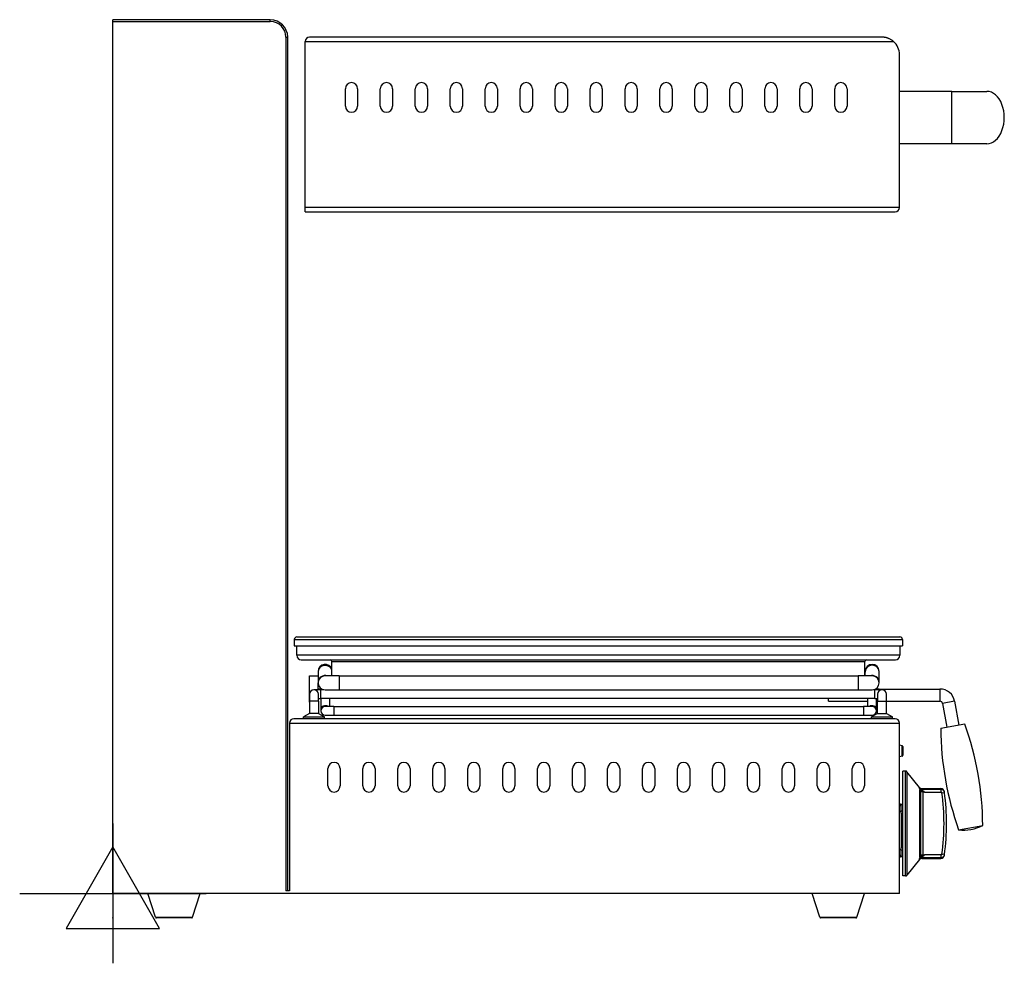
# Model space of a CAD drawing. Extents: x -53 to 510, y -26 to 514.
import ezdxf

# ---------------------------------------------------------------- set-up
doc = ezdxf.new("R2010")
doc.units = 0
doc.header["$LTSCALE"] = 2.5
doc.layers.get('0').update_dxf_attribs({"linetype": 'CONTINUOUS'})
for name, color, linetype in [('Moffat_2D_Electrical', 6, 'CONTINUOUS'), ('Moffat_Detail', 5, 'CONTINUOUS'), ('Moffat_Profile', 1, 'CONTINUOUS')]:
    doc.layers.add(name, color=color, linetype=linetype)

# ---------------------------------------------------------------- blocks, each defined once
blk = doc.blocks.new('ELECTRICAL CONNECTION')
at = {"layer": 'Moffat_2D_Electrical'}
for p, q in [((0, 40), (0, -40)), ((0, 26.67), (-26.67, -20)), ((26.67, -20), (0, 26.67)), ((-53.33, 0), (53.33, 0)), ((-26.67, -20), (26.67, -20))]:
    blk.add_line(p, q, dxfattribs=at)

msp = doc.modelspace()

# ---------------------------------------------------------------- linework, layer by layer
at = {"layer": 'Moffat_Detail'}
for p, q in [((0, 513), (90, 513)), ((90, 513), (90, 514)), ((99, 504), (100, 504)), ((99, 504), (99, 15.5)), ((110, 501.5), (446.61, 501.5)), ((480, 443), (480, 473)), ((480, 473), (500, 473)), ((450, 406.5), (110, 406.5)), ((103.75, 159.25), (451.75, 159.25)), ((450.25, 150.25), (105.25, 150.25)), ((125.25, 146.75), (430.25, 146.75)), ((129.4, 138.46), (129.4, 130.46)), ((426.4, 138.46), (426.4, 130.46)), ((119, 125.46), (119, 130.54)), ((436, 125.46), (436, 130.54)), ((473.2, 130.96), (473.2, 123.96)), ((117.54, 124), (112.46, 124)), ((437.46, 124), (442.54, 124)), ((481.57, 123.93), (474.68, 122.72)), ((112.4, 123.46), (112.46, 123.46)), ((126.4, 120.96), (126.4, 115.96)), ((429.4, 120.96), (429.4, 115.96)), ((101, 111.5), (450, 111.5)), ((451.59, 92.53), (451.59, 98.47)), ((453.52, 24), (453.52, 84)), ((454.3, 83.62), (454.3, 24.38)), ((461.55, 74.01), (461.55, 74.56)), ((462.72, 74), (462.72, 73.47)), ((473.8, 73.47), (462.72, 73.47)), ((473.8, 72.01), (473.8, 73.47)), ((461.67, 34.8), (461.67, 73.2)), ((463.5, 72.07), (462, 72.07)), ((463.5, 35.93), (463.5, 72.07)), ((464.39, 72.01), (473.8, 72.01)), ((474.29, 71.56), (475.78, 71.76)), ((450, 61), (450.79, 61)), ((452, 61.16), (450.79, 61)), ((450.97, 58.12), (452, 58.12)), ((450.97, 58.12), (450.97, 41.88)), ((452, 41.88), (450.97, 41.88)), ((450.79, 39), (450, 39)), ((450.79, 39), (452, 38.84)), ((461.55, 33.44), (461.55, 33.99)), ((463.5, 35.93), (462, 35.93)), ((462.72, 34.53), (462.72, 34)), ((462.72, 34.53), (473.8, 34.53)), ((473.8, 35.99), (464.39, 35.99)), ((473.8, 34.53), (473.8, 35.99)), ((475.78, 36.24), (474.29, 36.44)), ((24.44, 0.35), (45.56, 0.35)), ((404.44, 0.35), (425.56, 0.35))]:
    msp.add_line(p, q, dxfattribs=at)
at = {"layer": 'Moffat_Detail', "flags": 128}
for points in [[(461.55, 74.01), (461.55, 74), (461.55, 73.99), (461.55, 73.98), (461.55, 73.96), (461.56, 73.95), (461.56, 73.93), (461.56, 73.92), (461.57, 73.9), (461.57, 73.88), (461.58, 73.86), (461.58, 73.84), (461.59, 73.82), (461.6, 73.8), (461.61, 73.78), (461.61, 73.76), (461.62, 73.74), (461.63, 73.71), (461.64, 73.69), (461.65, 73.67), (461.66, 73.64), (461.67, 73.61), (461.69, 73.59), (461.7, 73.56), (461.71, 73.53)], [(461.71, 73.53), (461.72, 73.51), (461.74, 73.48), (461.75, 73.45), (461.76, 73.42), (461.78, 73.39), (461.79, 73.37), (461.81, 73.34), (461.82, 73.31), (461.84, 73.28), (461.85, 73.24), (461.87, 73.21), (461.89, 73.18), (461.91, 73.15), (461.92, 73.12), (461.94, 73.09), (461.96, 73.05), (461.98, 73.02), (462, 72.99), (462.02, 72.95), (462.04, 72.92), (462.06, 72.88), (462.08, 72.85), (462.1, 72.81), (462.12, 72.78)], [(464.39, 72.01), (464.28, 72.08), (464.18, 72.15), (464.07, 72.23), (463.97, 72.3), (463.86, 72.38), (463.76, 72.45), (463.67, 72.53), (463.57, 72.6), (463.48, 72.67), (463.39, 72.75), (463.31, 72.82), (463.23, 72.89), (463.15, 72.95), (463.08, 73.02), (463.02, 73.08), (462.96, 73.14), (462.9, 73.19), (462.86, 73.25), (462.82, 73.29), (462.78, 73.34), (462.76, 73.38), (462.74, 73.41), (462.72, 73.44), (462.72, 73.47)], [(473.73, 74), (473.73, 74), (473.73, 74), (473.73, 73.99), (473.73, 73.99), (473.73, 73.98), (473.73, 73.97), (473.73, 73.95), (473.74, 73.94), (473.74, 73.92), (473.74, 73.91), (473.74, 73.89), (473.75, 73.87), (473.75, 73.84), (473.75, 73.82), (473.75, 73.79), (473.76, 73.76), (473.76, 73.73), (473.77, 73.7), (473.77, 73.66), (473.78, 73.63), (473.78, 73.59), (473.78, 73.55), (473.79, 73.51), (473.8, 73.46)], [(475.78, 71.76), (475.76, 71.88), (475.73, 71.99), (475.7, 72.1), (475.66, 72.21), (475.62, 72.32), (475.56, 72.43), (475.5, 72.53), (475.44, 72.63), (475.37, 72.72), (475.29, 72.81), (475.21, 72.9), (475.12, 72.98), (475.03, 73.05), (474.93, 73.12), (474.83, 73.19), (474.73, 73.24), (474.62, 73.29), (474.51, 73.34), (474.39, 73.38), (474.28, 73.41), (474.16, 73.43), (474.04, 73.45), (473.92, 73.46), (473.8, 73.47)], [(461.67, 73.2), (461.7, 73.16), (461.72, 73.12), (461.75, 73.08), (461.77, 73.03), (461.79, 72.99), (461.81, 72.95), (461.83, 72.9), (461.85, 72.86), (461.87, 72.81), (461.89, 72.76), (461.9, 72.72), (461.92, 72.67), (461.93, 72.62), (461.94, 72.57), (461.95, 72.53), (461.96, 72.48), (461.97, 72.43), (461.98, 72.38), (461.99, 72.33), (461.99, 72.28), (461.99, 72.23), (462, 72.18), (462, 72.12), (462, 72.07)], [(463.5, 72.07), (463.5, 72.08), (463.5, 72.1), (463.5, 72.11), (463.5, 72.12), (463.5, 72.13), (463.5, 72.14), (463.5, 72.15), (463.5, 72.16), (463.5, 72.17), (463.5, 72.18), (463.5, 72.19), (463.5, 72.21), (463.5, 72.22), (463.5, 72.23), (463.5, 72.24), (463.5, 72.25), (463.49, 72.26), (463.49, 72.27), (463.49, 72.28), (463.49, 72.29), (463.49, 72.3), (463.49, 72.31), (463.49, 72.33), (463.49, 72.34)], [(473.8, 72.01), (473.83, 72), (473.86, 72), (473.89, 72), (473.92, 71.99), (473.94, 71.98), (473.97, 71.97), (474, 71.96), (474.03, 71.95), (474.06, 71.93), (474.08, 71.91), (474.1, 71.9), (474.13, 71.88), (474.15, 71.85), (474.17, 71.83), (474.19, 71.81), (474.21, 71.78), (474.22, 71.76), (474.24, 71.73), (474.25, 71.71), (474.26, 71.68), (474.27, 71.65), (474.28, 71.62), (474.29, 71.59), (474.29, 71.56)], [(450.66, 65), (450.66, 65), (450.66, 65), (450.66, 64.99), (450.66, 64.99), (450.66, 64.98), (450.66, 64.97), (450.66, 64.96), (450.66, 64.95), (450.66, 64.94), (450.66, 64.92), (450.66, 64.91), (450.66, 64.89), (450.66, 64.87), (450.66, 64.85), (450.67, 64.83), (450.67, 64.8), (450.67, 64.78), (450.67, 64.75), (450.67, 64.73), (450.67, 64.7), (450.68, 64.67), (450.68, 64.63), (450.68, 64.6), (450.68, 64.56)], [(450.68, 64.56), (450.69, 64.48), (450.69, 64.38), (450.69, 64.28), (450.7, 64.17), (450.7, 64.06), (450.71, 63.94), (450.71, 63.81), (450.72, 63.68), (450.72, 63.54), (450.73, 63.39), (450.73, 63.24), (450.73, 63.09), (450.74, 62.93), (450.74, 62.76), (450.75, 62.6), (450.75, 62.43), (450.76, 62.26), (450.76, 62.08), (450.77, 61.91), (450.77, 61.73), (450.78, 61.55), (450.78, 61.37), (450.79, 61.18), (450.79, 61)], [(450.79, 61), (450.81, 60.88), (450.82, 60.76), (450.84, 60.64), (450.85, 60.52), (450.86, 60.4), (450.87, 60.28), (450.88, 60.16), (450.89, 60.04), (450.9, 59.92), (450.91, 59.8), (450.92, 59.68), (450.93, 59.56), (450.93, 59.44), (450.94, 59.32), (450.95, 59.2), (450.95, 59.08), (450.96, 58.96), (450.96, 58.84), (450.96, 58.72), (450.96, 58.6), (450.97, 58.48), (450.97, 58.36), (450.97, 58.24), (450.97, 58.12)], [(450.97, 41.88), (450.97, 41.76), (450.97, 41.64), (450.97, 41.52), (450.96, 41.4), (450.96, 41.28), (450.96, 41.16), (450.96, 41.04), (450.95, 40.92), (450.95, 40.8), (450.94, 40.68), (450.93, 40.56), (450.93, 40.44), (450.92, 40.32), (450.91, 40.2), (450.9, 40.08), (450.89, 39.96), (450.88, 39.84), (450.87, 39.72), (450.86, 39.6), (450.85, 39.48), (450.84, 39.36), (450.82, 39.24), (450.81, 39.12), (450.79, 39)], [(450.68, 35.44), (450.68, 35.4), (450.68, 35.37), (450.68, 35.33), (450.67, 35.3), (450.67, 35.27), (450.67, 35.25), (450.67, 35.22), (450.67, 35.2), (450.67, 35.17), (450.66, 35.15), (450.66, 35.13), (450.66, 35.11), (450.66, 35.09), (450.66, 35.08), (450.66, 35.06), (450.66, 35.05), (450.66, 35.04), (450.66, 35.03), (450.66, 35.02), (450.66, 35.01), (450.66, 35.01), (450.66, 35), (450.66, 35), (450.66, 35)], [(450.79, 39), (450.79, 38.82), (450.78, 38.64), (450.78, 38.45), (450.77, 38.27), (450.77, 38.09), (450.76, 37.92), (450.76, 37.74), (450.75, 37.57), (450.75, 37.4), (450.74, 37.23), (450.74, 37.07), (450.73, 36.91), (450.73, 36.76), (450.73, 36.61), (450.72, 36.46), (450.72, 36.32), (450.71, 36.19), (450.71, 36.06), (450.7, 35.94), (450.7, 35.83), (450.69, 35.72), (450.69, 35.62), (450.69, 35.52), (450.68, 35.44)], [(461.71, 34.47), (461.7, 34.44), (461.69, 34.41), (461.67, 34.39), (461.66, 34.36), (461.65, 34.33), (461.64, 34.31), (461.63, 34.29), (461.62, 34.26), (461.61, 34.24), (461.61, 34.22), (461.6, 34.2), (461.59, 34.18), (461.58, 34.16), (461.58, 34.14), (461.57, 34.12), (461.57, 34.1), (461.56, 34.08), (461.56, 34.07), (461.56, 34.05), (461.55, 34.04), (461.55, 34.02), (461.55, 34.01), (461.55, 34), (461.55, 33.99)], [(462, 35.93), (462, 35.88), (462, 35.82), (461.99, 35.77), (461.99, 35.72), (461.99, 35.67), (461.98, 35.62), (461.97, 35.57), (461.96, 35.52), (461.95, 35.47), (461.94, 35.43), (461.93, 35.38), (461.92, 35.33), (461.9, 35.28), (461.89, 35.24), (461.87, 35.19), (461.85, 35.14), (461.83, 35.1), (461.81, 35.05), (461.79, 35.01), (461.77, 34.97), (461.75, 34.92), (461.72, 34.88), (461.7, 34.84), (461.67, 34.8)], [(462.12, 35.22), (462.1, 35.19), (462.08, 35.15), (462.06, 35.12), (462.04, 35.08), (462.02, 35.05), (462, 35.01), (461.98, 34.98), (461.96, 34.95), (461.94, 34.91), (461.92, 34.88), (461.91, 34.85), (461.89, 34.82), (461.87, 34.79), (461.85, 34.76), (461.84, 34.72), (461.82, 34.69), (461.81, 34.66), (461.79, 34.63), (461.78, 34.61), (461.76, 34.58), (461.75, 34.55), (461.74, 34.52), (461.72, 34.49), (461.71, 34.47)], [(462.72, 34.53), (462.72, 34.56), (462.74, 34.59), (462.76, 34.62), (462.78, 34.66), (462.82, 34.71), (462.86, 34.75), (462.9, 34.81), (462.96, 34.86), (463.02, 34.92), (463.08, 34.98), (463.15, 35.05), (463.23, 35.11), (463.31, 35.18), (463.39, 35.25), (463.48, 35.33), (463.57, 35.4), (463.67, 35.47), (463.76, 35.55), (463.86, 35.62), (463.97, 35.7), (464.07, 35.77), (464.18, 35.85), (464.28, 35.92), (464.39, 35.99)], [(463.49, 35.66), (463.49, 35.67), (463.49, 35.69), (463.49, 35.7), (463.49, 35.71), (463.49, 35.72), (463.49, 35.73), (463.49, 35.74), (463.5, 35.75), (463.5, 35.76), (463.5, 35.77), (463.5, 35.78), (463.5, 35.79), (463.5, 35.81), (463.5, 35.82), (463.5, 35.83), (463.5, 35.84), (463.5, 35.85), (463.5, 35.86), (463.5, 35.87), (463.5, 35.88), (463.5, 35.89), (463.5, 35.9), (463.5, 35.92), (463.5, 35.93)], [(473.8, 34.53), (473.79, 34.49), (473.78, 34.45), (473.78, 34.41), (473.78, 34.37), (473.77, 34.34), (473.77, 34.3), (473.76, 34.27), (473.76, 34.24), (473.75, 34.21), (473.75, 34.18), (473.75, 34.16), (473.75, 34.13), (473.74, 34.11), (473.74, 34.09), (473.74, 34.08), (473.74, 34.06), (473.73, 34.05), (473.73, 34.03), (473.73, 34.02), (473.73, 34.01), (473.73, 34.01), (473.73, 34), (473.73, 34), (473.73, 34)], [(474.29, 36.44), (474.29, 36.41), (474.28, 36.38), (474.27, 36.35), (474.26, 36.32), (474.25, 36.29), (474.24, 36.27), (474.22, 36.24), (474.21, 36.22), (474.19, 36.19), (474.17, 36.17), (474.15, 36.15), (474.13, 36.12), (474.1, 36.1), (474.08, 36.09), (474.06, 36.07), (474.03, 36.05), (474, 36.04), (473.97, 36.03), (473.94, 36.02), (473.92, 36.01), (473.89, 36), (473.86, 36), (473.83, 36), (473.8, 35.99)], [(473.8, 34.53), (473.92, 34.54), (474.04, 34.55), (474.16, 34.57), (474.28, 34.59), (474.39, 34.62), (474.51, 34.66), (474.62, 34.71), (474.73, 34.76), (474.83, 34.81), (474.93, 34.88), (475.03, 34.95), (475.12, 35.02), (475.21, 35.1), (475.29, 35.19), (475.37, 35.28), (475.44, 35.37), (475.5, 35.47), (475.56, 35.57), (475.62, 35.68), (475.66, 35.79), (475.7, 35.9), (475.73, 36.01), (475.76, 36.12), (475.78, 36.24)]]:
    msp.add_lwpolyline(points, dxfattribs=at)
at = {"layer": 'Moffat_Detail'}
for centre, radius, start, end in [((90, 504), 9, 0, 90), ((347, 54), 128.5, 352.146, 7.854)]:
    msp.add_arc(centre, radius, start, end, dxfattribs=at)
for centre, major_axis, ratio, start_param, end_param in [((121.4, 140.7), (-4, 0), 0.962964, 3.417528, 6.283185), ((434.4, 140.7), (4, 0), 0.962964, 0, 3.141593), ((121.4, 134.83), (-4, 0), 0.962964, 4.371056, 6.283185), ((434.4, 134.83), (4, 0), 0.962964, 0, 1.912129), ((121.4, 119.39), (-2.5, 0), 0.813733, 4.022154, 6.283185), ((434.4, 119.39), (2.5, 0), 0.813733, 0, 2.261031), ((462.72, 74.92), (-1.5, 0), 0.973254, 0.674741, 1.570796), ((450.68, 61.89), (2.93, 0.66), 0.886636, 0.916313, 1.374181), ((450.68, 38.11), (2.93, -0.66), 0.886636, 4.909004, 5.366872), ((462.72, 33.08), (-1.5, 0), 0.973254, 4.712389, 5.608444)]:
    msp.add_ellipse(centre, major_axis=major_axis, ratio=ratio, start_param=start_param, end_param=end_param, dxfattribs=at)
at = {"layer": 'Moffat_Profile'}
for p, q in [((0, 513), (0, 514)), ((90, 514), (0, 514)), ((0, 14), (0, 513)), ((100, 15.5), (100, 504)), ((110, 406.5), (110, 501.5)), ((440, 504), (112.5, 504)), ((450, 406.5), (450, 494)), ((133, 464.5), (133, 474.5)), ((140, 474.5), (140, 464.5)), ((153, 464.5), (153, 474.5)), ((160, 474.5), (160, 464.5)), ((173, 464.5), (173, 474.5)), ((180, 474.5), (180, 464.5)), ((193, 464.5), (193, 474.5)), ((200, 474.5), (200, 464.5)), ((213, 464.5), (213, 474.5)), ((220, 474.5), (220, 464.5)), ((233, 464.5), (233, 474.5)), ((240, 474.5), (240, 464.5)), ((253, 464.5), (253, 474.5)), ((260, 474.5), (260, 464.5)), ((273, 464.5), (273, 474.5)), ((280, 474.5), (280, 464.5)), ((293, 464.5), (293, 474.5)), ((300, 474.5), (300, 464.5)), ((313, 464.5), (313, 474.5)), ((320, 474.5), (320, 464.5)), ((333, 464.5), (333, 474.5)), ((340, 474.5), (340, 464.5)), ((353, 464.5), (353, 474.5)), ((360, 474.5), (360, 464.5)), ((373, 464.5), (373, 474.5)), ((380, 474.5), (380, 464.5)), ((393, 464.5), (393, 474.5)), ((400, 474.5), (400, 464.5)), ((413, 464.5), (413, 474.5)), ((420, 474.5), (420, 464.5)), ((480, 473), (450, 473)), ((480, 473), (500, 473)), ((480, 443), (450, 443)), ((500, 443), (480, 443)), ((110, 404), (110, 406.5)), ((110, 404), (447.5, 404)), ((103.75, 159.25), (103.75, 155.75)), ((105.25, 160.75), (450.25, 160.75)), ((451.75, 159.25), (451.75, 155.75)), ((103.75, 155.75), (451.75, 155.75)), ((105.25, 150.25), (105.25, 155.75)), ((450.25, 155.75), (450.25, 150.25)), ((107.75, 147.75), (447.75, 147.75)), ((125.25, 138.46), (125.25, 146.75)), ((430.25, 138.46), (430.25, 146.75)), ((117.4, 141.07), (117.4, 140.7)), ((430.4, 141.07), (430.4, 140.7)), ((438.4, 140.7), (438.4, 141.07)), ((112.4, 138.46), (117.4, 138.46)), ((112.4, 123.46), (112.4, 138.46)), ((117.4, 140.7), (117.4, 134.83)), ((129.4, 138.46), (121.4, 138.46)), ((129.4, 138.46), (426.4, 138.46)), ((434.4, 138.46), (426.4, 138.46)), ((430.4, 138.46), (430.4, 140.7)), ((438.4, 134.83), (438.4, 140.7)), ((119, 130.54), (115, 130.54)), ((117.4, 134.83), (117.4, 134.46)), ((117.4, 130.96), (117.4, 134.46)), ((117.4, 130.54), (117.4, 130.96)), ((119.46, 130.96), (117.4, 130.96)), ((120.61, 130.54), (119, 130.54)), ((121.4, 130.46), (129.4, 130.46)), ((129.4, 130.46), (426.4, 130.46)), ((426.4, 130.46), (434.4, 130.46)), ((436, 130.54), (435.18, 130.54)), ((440, 130.54), (436, 130.54)), ((438.4, 130.96), (436.33, 130.96)), ((438.4, 134.46), (438.4, 134.83)), ((438.4, 130.96), (438.4, 130.54)), ((438.4, 130.96), (473.2, 130.96)), ((112.46, 128), (112.46, 124)), ((112.46, 124), (112.46, 117)), ((117.54, 124), (117.54, 128)), ((117.54, 125.46), (119, 125.46)), ((117.54, 124), (117.54, 117)), ((118.9, 125.46), (118.9, 119.39)), ((436, 125.46), (119, 125.46)), ((123.9, 125.46), (123.9, 120.96)), ((409.4, 123.96), (409.4, 125.46)), ((409.4, 123.96), (431.9, 123.96)), ((431.9, 120.96), (431.9, 125.46)), ((436, 125.46), (437.46, 125.46)), ((436.9, 119.39), (436.9, 125.46)), ((436.9, 123.96), (437.46, 123.96)), ((437.46, 128), (437.46, 124)), ((437.46, 117), (437.46, 124)), ((442.54, 124), (442.54, 128)), ((442.54, 117), (442.54, 124)), ((442.54, 123.96), (473.2, 123.96)), ((481.57, 123.93), (483.97, 110.34)), ((112.4, 123.46), (112.4, 118.46)), ((118.9, 119.39), (118.9, 118.46)), ((126.4, 120.96), (121.4, 120.96)), ((126.4, 120.96), (429.4, 120.96)), ((434.4, 120.96), (429.4, 120.96)), ((436.9, 118.46), (436.9, 119.39)), ((474.68, 122.72), (477.08, 109.12)), ((447.5, 114), (103.5, 114)), ((112.46, 117), (109, 115)), ((109, 115), (121, 115)), ((109, 114), (109, 115)), ((117.54, 117), (112.46, 117)), ((117.54, 117), (121, 115)), ((121, 114), (121, 115)), ((121.4, 115.96), (126.4, 115.96)), ((126.4, 115.96), (429.4, 115.96)), ((429.4, 115.96), (434.4, 115.96)), ((437.46, 117), (434, 115)), ((434, 115), (446, 115)), ((434, 114), (434, 115)), ((437.46, 117), (442.54, 117)), ((442.54, 117), (446, 115)), ((446, 114), (446, 115)), ((101, 111.5), (101, 15.5)), ((450, 14), (450, 111.5)), ((473.63, 108.52), (487.42, 110.95)), ((451.59, 98.47), (450, 98.75)), ((452, 97.98), (452, 93.02)), ((451.59, 92.53), (450, 92.25)), ((123, 75.5), (123, 85.5)), ((130, 85.5), (130, 75.5)), ((143, 75.5), (143, 85.5)), ((150, 85.5), (150, 75.5)), ((163, 75.5), (163, 85.5)), ((170, 85.5), (170, 75.5)), ((183, 75.5), (183, 85.5)), ((190, 85.5), (190, 75.5)), ((203, 75.5), (203, 85.5)), ((210, 85.5), (210, 75.5)), ((223, 75.5), (223, 85.5)), ((230, 85.5), (230, 75.5)), ((243, 75.5), (243, 85.5)), ((250, 85.5), (250, 75.5)), ((263, 75.5), (263, 85.5)), ((270, 85.5), (270, 75.5)), ((283, 75.5), (283, 85.5)), ((290, 85.5), (290, 75.5)), ((303, 75.5), (303, 85.5)), ((310, 85.5), (310, 75.5)), ((323, 75.5), (323, 85.5)), ((330, 85.5), (330, 75.5)), ((343, 75.5), (343, 85.5)), ((350, 85.5), (350, 75.5)), ((363, 75.5), (363, 85.5)), ((370, 85.5), (370, 75.5)), ((383, 75.5), (383, 85.5)), ((390, 85.5), (390, 75.5)), ((403, 75.5), (403, 85.5)), ((410, 85.5), (410, 75.5)), ((423, 75.5), (423, 85.5)), ((430, 85.5), (430, 75.5)), ((452, 24), (452, 84)), ((453.52, 84), (452, 84)), ((461.55, 74.56), (454.3, 83.62)), ((462.72, 74), (473.73, 74)), ((462, 72.07), (462, 35.93)), ((450.66, 65), (450, 65)), ((483.87, 50.41), (497.66, 52.84)), ((450, 35), (450.66, 35)), ((462.72, 34), (473.73, 34)), ((461.55, 33.44), (454.3, 24.38)), ((453.52, 24), (452, 24)), ((450, 14), (0, 14)), ((24.44, 0.35), (20, 14)), ((45.56, 0.35), (50, 14)), ((101, 15.5), (99, 15.5)), ((404.44, 0.35), (400, 14)), ((425.56, 0.35), (430, 14)), ((45.09, 0), (24.91, 0)), ((425.09, 0), (404.91, 0))]:
    msp.add_line(p, q, dxfattribs=at)
at = {"layer": 'Moffat_Profile', "flags": 128}
for points in [[(446.61, 501.5), (446.41, 501.68), (446.19, 501.86), (445.96, 502.03), (445.72, 502.2), (445.47, 502.37), (445.22, 502.53), (444.95, 502.69), (444.67, 502.84), (444.39, 502.99), (444.11, 503.12), (443.82, 503.24), (443.53, 503.36), (443.24, 503.46), (442.95, 503.55), (442.66, 503.64), (442.37, 503.72), (442.07, 503.78), (441.78, 503.84), (441.48, 503.89), (441.19, 503.93), (440.89, 503.96), (440.59, 503.98), (440.3, 504), (440, 504)], [(462.12, 72.78), (462.1, 72.8), (462.08, 72.82), (462.06, 72.83), (462.04, 72.85), (462.02, 72.87), (462, 72.89), (461.99, 72.91), (461.97, 72.92), (461.95, 72.94), (461.93, 72.96), (461.91, 72.98), (461.89, 73), (461.87, 73.01), (461.86, 73.03), (461.84, 73.05), (461.82, 73.06), (461.8, 73.08), (461.78, 73.1), (461.76, 73.11), (461.74, 73.13), (461.73, 73.15), (461.71, 73.16), (461.69, 73.18), (461.67, 73.2)], [(463.49, 72.34), (463.43, 72.36), (463.38, 72.38), (463.32, 72.39), (463.26, 72.41), (463.2, 72.42), (463.13, 72.43), (463.07, 72.44), (463.01, 72.45), (462.94, 72.46), (462.88, 72.47), (462.81, 72.48), (462.75, 72.5), (462.68, 72.51), (462.62, 72.52), (462.56, 72.54), (462.5, 72.56), (462.44, 72.58), (462.38, 72.6), (462.33, 72.63), (462.28, 72.65), (462.24, 72.68), (462.19, 72.71), (462.15, 72.74), (462.12, 72.78)], [(463.49, 72.34), (463.53, 72.32), (463.56, 72.31), (463.6, 72.29), (463.63, 72.28), (463.67, 72.27), (463.71, 72.25), (463.74, 72.24), (463.78, 72.22), (463.82, 72.21), (463.85, 72.2), (463.89, 72.18), (463.93, 72.17), (463.97, 72.15), (464, 72.14), (464.04, 72.13), (464.08, 72.11), (464.12, 72.1), (464.16, 72.09), (464.2, 72.07), (464.24, 72.06), (464.27, 72.05), (464.31, 72.03), (464.35, 72.02), (464.39, 72.01)], [(475.78, 71.76), (475.77, 71.81), (475.77, 71.85), (475.76, 71.89), (475.76, 71.92), (475.75, 71.96), (475.75, 71.99), (475.74, 72.02), (475.74, 72.05), (475.74, 72.08), (475.73, 72.11), (475.73, 72.13), (475.73, 72.15), (475.72, 72.17), (475.72, 72.19), (475.72, 72.21), (475.72, 72.22), (475.71, 72.24), (475.71, 72.25), (475.71, 72.26), (475.71, 72.27), (475.71, 72.27), (475.71, 72.28), (475.71, 72.28), (475.71, 72.28)], [(461.67, 34.8), (461.69, 34.82), (461.71, 34.84), (461.73, 34.85), (461.74, 34.87), (461.76, 34.89), (461.78, 34.9), (461.8, 34.92), (461.82, 34.94), (461.84, 34.95), (461.86, 34.97), (461.87, 34.99), (461.89, 35), (461.91, 35.02), (461.93, 35.04), (461.95, 35.06), (461.97, 35.08), (461.99, 35.09), (462, 35.11), (462.02, 35.13), (462.04, 35.15), (462.06, 35.17), (462.08, 35.18), (462.1, 35.2), (462.12, 35.22)], [(462.12, 35.22), (462.15, 35.25), (462.19, 35.28), (462.23, 35.31), (462.27, 35.34), (462.31, 35.36), (462.36, 35.39), (462.4, 35.41), (462.45, 35.43), (462.51, 35.44), (462.56, 35.46), (462.62, 35.48), (462.68, 35.49), (462.74, 35.5), (462.81, 35.52), (462.88, 35.53), (462.95, 35.54), (463.02, 35.55), (463.09, 35.56), (463.16, 35.57), (463.23, 35.59), (463.3, 35.6), (463.36, 35.62), (463.43, 35.64), (463.49, 35.66)], [(464.39, 35.99), (464.35, 35.98), (464.31, 35.97), (464.27, 35.95), (464.24, 35.94), (464.2, 35.93), (464.16, 35.91), (464.12, 35.9), (464.08, 35.89), (464.04, 35.87), (464, 35.86), (463.97, 35.85), (463.93, 35.83), (463.89, 35.82), (463.85, 35.8), (463.82, 35.79), (463.78, 35.78), (463.74, 35.76), (463.71, 35.75), (463.67, 35.73), (463.63, 35.72), (463.6, 35.71), (463.56, 35.69), (463.53, 35.68), (463.49, 35.66)], [(475.71, 35.72), (475.71, 35.72), (475.71, 35.72), (475.71, 35.73), (475.71, 35.73), (475.71, 35.74), (475.71, 35.75), (475.71, 35.76), (475.72, 35.78), (475.72, 35.79), (475.72, 35.81), (475.72, 35.83), (475.73, 35.85), (475.73, 35.87), (475.73, 35.89), (475.74, 35.92), (475.74, 35.95), (475.74, 35.98), (475.75, 36.01), (475.75, 36.04), (475.76, 36.08), (475.76, 36.11), (475.77, 36.15), (475.77, 36.19), (475.78, 36.24)]]:
    msp.add_lwpolyline(points, dxfattribs=at)
at = {"layer": 'Moffat_Profile'}
for centre, radius, start, end in [((90, 504), 10, 0, 90), ((112.5, 501.5), 2.5, 90, 180), ((440, 494), 10, 0, 48.5904), ((136.5, 474.5), 3.5, 0, 180), ((156.5, 474.5), 3.5, 0, 180), ((176.5, 474.5), 3.5, 0, 180), ((196.5, 474.5), 3.5, 0, 180), ((216.5, 474.5), 3.5, 0, 180), ((236.5, 474.5), 3.5, 0, 180), ((256.5, 474.5), 3.5, 0, 180), ((276.5, 474.5), 3.5, 0, 180), ((296.5, 474.5), 3.5, 0, 180), ((316.5, 474.5), 3.5, 0, 180), ((336.5, 474.5), 3.5, 0, 180), ((356.5, 474.5), 3.5, 0, 180), ((376.5, 474.5), 3.5, 0, 180), ((396.5, 474.5), 3.5, 0, 180), ((416.5, 474.5), 3.5, 0, 180), ((136.5, 464.5), 3.5, 180, 0), ((156.5, 464.5), 3.5, 180, 0), ((176.5, 464.5), 3.5, 180, 0), ((196.5, 464.5), 3.5, 180, 0), ((216.5, 464.5), 3.5, 180, 0), ((236.5, 464.5), 3.5, 180, 0), ((256.5, 464.5), 3.5, 180, 0), ((276.5, 464.5), 3.5, 180, 0), ((296.5, 464.5), 3.5, 180, 0), ((316.5, 464.5), 3.5, 180, 0), ((336.5, 464.5), 3.5, 180, 0), ((356.5, 464.5), 3.5, 180, 0), ((376.5, 464.5), 3.5, 180, 0), ((396.5, 464.5), 3.5, 180, 0), ((416.5, 464.5), 3.5, 180, 0), ((447.5, 406.5), 2.5, 270, 0), ((105.25, 159.25), 1.5, 90, 180), ((450.25, 159.25), 1.5, 0, 90), ((107.75, 150.25), 2.5, 180, 270), ((124.25, 146.75), 1, 0, 90), ((431.25, 146.75), 1, 90, 180), ((447.75, 150.25), 2.5, 270, 0), ((121.4, 141.07), 4, 15.81, 180), ((434.4, 141.07), 4, 0, 180), ((121.4, 134.46), 4, 90, 270), ((434.4, 134.46), 4, 270, 90), ((115, 128), 2.54, 0, 180), ((440, 128), 2.54, 0, 180), ((473.2, 122.46), 8.5, 10, 90), ((473.2, 122.46), 1.5, 10, 90), ((114.9, 118.46), 2.5, 180, 193.2793), ((121.4, 118.46), 2.5, 90, 270), ((434.4, 118.46), 2.5, 270, 90), ((103.5, 111.5), 2.5, 90, 180), ((447.5, 111.5), 2.5, 0, 90), ((648.93, 109.47), 175.3, 180.312, 199.688), ((322.36, 51.89), 175.3, 0.312, 19.688), ((451.5, 97.98), 0.5, 0, 80), ((451.5, 93.02), 0.5, 280, 0), ((126.5, 85.5), 3.5, 0, 180), ((146.5, 85.5), 3.5, 0, 180), ((166.5, 85.5), 3.5, 0, 180), ((186.5, 85.5), 3.5, 0, 180), ((206.5, 85.5), 3.5, 0, 180), ((226.5, 85.5), 3.5, 0, 180), ((246.5, 85.5), 3.5, 0, 180), ((266.5, 85.5), 3.5, 0, 180), ((286.5, 85.5), 3.5, 0, 180), ((306.5, 85.5), 3.5, 0, 180), ((326.5, 85.5), 3.5, 0, 180), ((346.5, 85.5), 3.5, 0, 180), ((366.5, 85.5), 3.5, 0, 180), ((386.5, 85.5), 3.5, 0, 180), ((406.5, 85.5), 3.5, 0, 180), ((426.5, 85.5), 3.5, 0, 180), ((453.52, 83), 1, 38.6598, 90), ((126.5, 75.5), 3.5, 180, 0), ((146.5, 75.5), 3.5, 180, 0), ((166.5, 75.5), 3.5, 180, 0), ((186.5, 75.5), 3.5, 180, 0), ((206.5, 75.5), 3.5, 180, 0), ((226.5, 75.5), 3.5, 180, 0), ((246.5, 75.5), 3.5, 180, 0), ((266.5, 75.5), 3.5, 180, 0), ((286.5, 75.5), 3.5, 180, 0), ((306.5, 75.5), 3.5, 180, 0), ((326.5, 75.5), 3.5, 180, 0), ((346.5, 75.5), 3.5, 180, 0), ((366.5, 75.5), 3.5, 180, 0), ((386.5, 75.5), 3.5, 180, 0), ((406.5, 75.5), 3.5, 180, 0), ((426.5, 75.5), 3.5, 180, 0), ((462.72, 75.5), 1.5, 218.6598, 270), ((473.73, 72), 2, 8.084, 90), ((347, 54), 130, 352.146, 7.854), ((450.66, 62), 3, 63.3881, 90), ((486.6, 75.26), 25, 263.7398, 296.2602), ((450.66, 38), 3, 270, 296.6119), ((462.72, 32.5), 1.5, 90, 141.3402), ((473.73, 36), 2, 270, 351.916), ((453.52, 25), 1, 270, 321.3402), ((24.91, 0.5), 0.5, 198, 270), ((45.09, 0.5), 0.5, 270, 342), ((404.91, 0.5), 0.5, 198, 270), ((425.09, 0.5), 0.5, 270, 342)]:
    msp.add_arc(centre, radius, start, end, dxfattribs=at)
msp.add_ellipse((500, 458), major_axis=(0, -15), ratio=0.666667, start_param=0, end_param=3.141593, dxfattribs=at)
msp.add_point((0, 0), dxfattribs=at)

# ---------------------------------------------------------------- block references
msp.add_blockref('ELECTRICAL CONNECTION', (0, 14))

doc.saveas('drawing.dxf')
